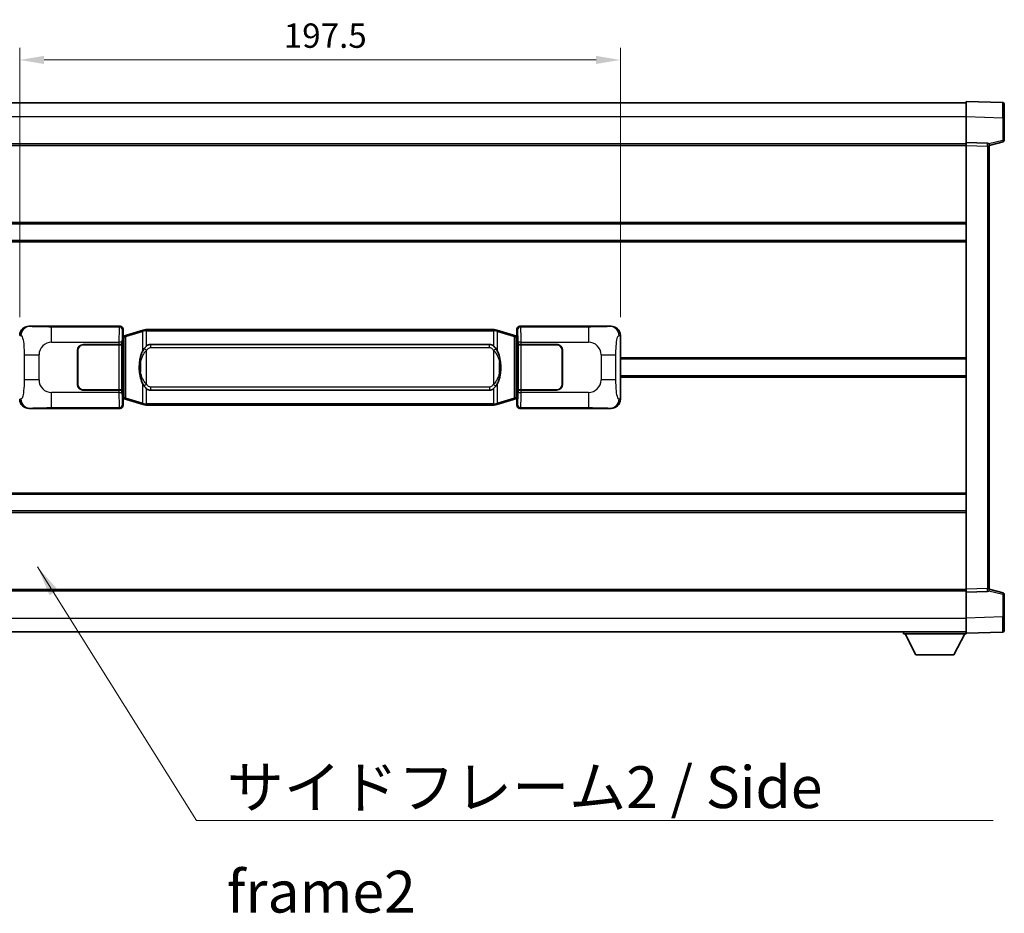
# Model space of a CAD drawing. Units: millimetres. Extents: x 58 to 12054, y 32 to 1578.
# Drawn here: x 2901 to 3225, y 581 to 875 of the extents above; entities that cross this region are included whole.
import ezdxf

# ---------------------------------------------------------------- set-up
doc = ezdxf.new("R2010")
doc.units = ezdxf.units.MM
doc.header["$LTSCALE"] = 4
doc.layers.get('Defpoints').update_dxf_attribs({"lineweight": 25})
for name, color, linetype, lineweight in [('Dimension (ISO)', 7, 'Continuous', 18), ('Dimension (ISO) @ 1', 7, 'Continuous', 18), ('Symbol (ISO)', 7, 'Continuous', 18), ('Visible (ISO)', 7, 'Continuous', 35), ('Visible Narrow (ISO)', 7, 'Continuous', 25)]:
    doc.layers.add(name, color=color, linetype=linetype, lineweight=lineweight)
doc.styles.add('Note Text (TK)', font='txt')
doc.dimstyles.new('Default - Method 1b (TK)', dxfattribs={"dimscale": 4, "dimtxt": 2.5, "dimasz": 2.5, "dimexe": 1, "dimexo": 1.499999999999999, "dimgap": 1, "dimtad": 1, "dimtoh": 1, "dimrnd": 1e-08, "dimdsep": 46, "dimtxsty": 'Note Text (TK)', "dimcen": 0.09, "dimdle": 5, "dimclrd": 100, "dimclre": 100, "dimclrt": 7, "dimadec": 1, "dimazin": 1, "dimtfac": 1, "dimtmove": 0, "dimatfit": 3, "dimfxl": 1, "dimtolj": 1, "dimlwd": -1, "dimlwe": -1, "dimarcsym": 0})
doc.dimstyles.new('Default - Method 1b (TK)$7', dxfattribs={"dimscale": 4, "dimtxt": 2.5, "dimasz": 2.5, "dimexe": 1, "dimexo": 1.499999999999999, "dimgap": 1, "dimtad": 1, "dimtoh": 1, "dimrnd": 1e-08, "dimdsep": 46, "dimtxsty": 'Note Text (TK)', "dimcen": 0.09, "dimdle": 5, "dimclrd": 100, "dimclre": 100, "dimclrt": 7, "dimadec": 1, "dimazin": 1, "dimtfac": 1, "dimtmove": 0, "dimatfit": 3, "dimfxl": 1, "dimtolj": 1, "dimlwd": -1, "dimlwe": -1, "dimarcsym": 0})

# ---------------------------------------------------------------- blocks, each defined once
blk = doc.blocks.new('*D280')
at = {"layer": 'Defpoints', "color": 0}
for p in [(2904.324828296086, 774.4475173257641), (2876.824828296093, 747.4475173257641), (2904.324828296097, 747.4475173257641)]:
    blk.add_point(p, dxfattribs=at)
at = {"layer": 'Dimension (ISO)', "color": 100}
for p, q in [((2876.824828296093, 782.4475173257641), (2876.824828296093, 830.8447636709068)), ((2898.324828296086, 774.4475173257641), (2872.824828296093, 774.4475173257641)), ((2876.824828296093, 747.4475173257641), (2876.824828296093, 774.4475173257641)), ((2898.324828296097, 747.4475173257641), (2872.824828296093, 747.4475173257641)), ((2876.824828296093, 739.4475173257641), (2876.824828296093, 731.447517325764))]:
    blk.add_line(p, q, dxfattribs=at)
for points in [[(2875.491494962759, 782.4475173257641), (2878.158161629426, 782.4475173257641), (2876.824828296093, 774.4475173257641)], [(2875.491494962759, 739.4475173257641), (2878.158161629426, 739.4475173257641), (2876.824828296093, 747.4475173257641)]]:
    blk.add_solid(points, dxfattribs=at)
at = {"layer": 'Dimension (ISO)', "color": 7, "insert": (2868.824828296093, 816.5265818527254), "char_height": 8, "attachment_point": 4, "rotation": 90, "style": 'Note Text (TK)'}
blk.add_mtext('\\A1;27', dxfattribs=at)
blk = doc.blocks.new('*D279')
at = {"layer": 'Defpoints', "color": 0}
for p in [(3098.789029536094, 862.0712599656132), (2901.289029536095, 771.4656782836998), (3098.789029536094, 771.4656782837814)]:
    blk.add_point(p, dxfattribs=at)
at = {"layer": 'Dimension (ISO)', "color": 100}
for p, q in [((2901.289029536095, 777.4656782836998), (2901.289029536095, 866.0712599656132)), ((3098.789029536094, 777.4656782837815), (3098.789029536094, 866.0712599656132)), ((2909.289029536095, 862.0712599656132), (3090.789029536095, 862.0712599656132))]:
    blk.add_line(p, q, dxfattribs=at)
for points in [[(2909.289029536095, 863.4045932989465), (2909.289029536095, 860.7379266322798), (2901.289029536095, 862.0712599656132)], [(3090.789029536095, 863.4045932989465), (3090.789029536095, 860.7379266322798), (3098.789029536094, 862.0712599656132)]]:
    blk.add_solid(points, dxfattribs=at)
at = {"layer": 'Dimension (ISO)', "color": 7, "insert": (2988.129938626966, 870.0712599656132), "char_height": 8, "attachment_point": 4, "style": 'Note Text (TK)'}
blk.add_mtext('\\A1;197.5', dxfattribs=at)

msp = doc.modelspace()

# ---------------------------------------------------------------- linework, layer by layer
at = {"layer": 'Visible (ISO)'}
for p, q in [((3212.539029536066, 843.4505631907979), (3212.539029536062, 848.4475173258934)), ((3224.556479284414, 848.0278587333574), (3212.539029536062, 848.4475173258935)), ((2795.039029536062, 847.9475173257194), (3212.539029536062, 847.9475173258917)), ((3225.039029536063, 847.5281633198482), (3225.039029536065, 843.0309045982623)), ((3212.539029536069, 834.9475173258936), (3212.539029536066, 843.4505631907979)), ((3225.039029536069, 835.616558377899), (3225.039029536065, 843.0309045982623)), ((2795.039029536069, 834.4475173257198), (3212.539029536069, 834.4475173258921)), ((3212.53902953607, 833.9481264988744), (3212.539029536069, 834.9475173258936)), ((3219.55647928442, 834.7024625808144), (3212.539029536069, 834.9475173258936)), ((3212.539029536131, 687.9469081529134), (3212.53902953607, 833.9481264988744)), ((3220.039029536069, 833.9475173258966), (3224.663120888139, 835.132201756863)), ((3220.039029536069, 834.2027671673051), (3220.039029536069, 833.7030717537956)), ((3220.03902953613, 688.1919628979987), (3220.039029536069, 833.7030717537956)), ((2795.039029536079, 808.1975173257194), (3212.53902953608, 808.1975173258918)), ((2795.039029536081, 802.697517325719), (3212.539029536082, 802.6975173258913)), ((2904.324828296086, 774.4475173257641), (2934.289638709075, 774.4475173257765)), ((3065.788420363112, 774.4475173258307), (3095.753230776101, 774.4475173258433)), ((2935.096965303892, 771.2554530935721), (2935.289029536095, 771.447517325777)), ((2935.0969653039, 750.6395815579814), (2935.096965303892, 771.2554530935721)), ((2935.279029536096, 771.1975173257767), (2935.096965303891, 771.1975173257767)), ((2935.414444674112, 771.2381418671819), (2935.279029536096, 771.1975173257767)), ((2935.352413954248, 770.6975173257769), (2935.279029536096, 771.1975173257767)), ((2935.289029536094, 773.4481264987579), (2935.289029536095, 771.447517325777)), ((2936.398533217598, 771.533368430228), (2935.414444674112, 771.2381418671819)), ((2941.879036408797, 773.1775193875899), (2936.398533217598, 771.533368430228)), ((2941.879036408797, 773.1775193875899), (2942.778286105579, 773.4472942966248)), ((2942.779029536096, 773.44751732578), (2942.778286105579, 773.4472942966248)), ((2942.779029536096, 773.44751732578), (2943.006798895066, 773.4475173257802)), ((3057.071260177127, 773.4475173258273), (2943.006798895066, 773.4475173257802)), ((3057.071260177127, 773.4475173258273), (3057.299029536096, 773.4475173258274)), ((3057.299772966614, 773.447294296672), (3057.299029536096, 773.4475173258273)), ((3057.299772966614, 773.447294296672), (3058.199022663395, 773.1775193876377)), ((3063.679525854594, 771.5333684302806), (3058.199022663395, 773.1775193876377)), ((3064.663614398078, 771.2381418672354), (3063.679525854593, 771.5333684302806)), ((3064.799029536096, 771.1975173258304), (3064.663614398078, 771.2381418672354)), ((3064.725645117944, 770.6975173258304), (3064.799029536095, 771.1975173258304)), ((3064.789029536095, 771.4475173258305), (3064.789029536094, 773.4481264988113)), ((3064.789029536095, 771.4475173258305), (3064.981093768301, 771.255453093626)), ((3064.9810937683, 771.1975173258305), (3064.799029536096, 771.1975173258304)), ((3064.981093768301, 771.255453093626), (3064.98109376831, 750.6395815580352)), ((3098.789029536094, 771.4656782837815), (3098.789029536103, 750.4293563679075)), ((2922.289029536099, 768.4475173257716), (2933.921751912138, 768.4475173257764)), ((2922.289029536099, 768.3475173257716), (2933.864029536099, 768.3475173257764)), ((2933.864029536099, 768.3475173257764), (2934.864029536099, 768.3475173257767)), ((2934.921142739156, 768.4475173257767), (2933.921751912138, 768.4475173257764)), ((2934.864029536099, 768.3475173257767), (2934.864029536105, 753.5475173257768)), ((2934.921142739156, 768.4475173257767), (2934.922361456435, 768.4475173257767)), ((2934.922361456435, 768.4475173257767), (2934.922361456442, 753.4475173257767)), ((2944.354029536098, 768.4725173257807), (3055.724029536098, 768.4725173258267)), ((3065.155697615762, 768.4475173258306), (3065.156916333042, 768.4475173258306)), ((3065.155697615769, 753.4475173258306), (3065.155697615762, 768.4475173258306)), ((3066.156307160062, 768.447517325831), (3065.156916333042, 768.4475173258307)), ((3065.214029536099, 768.3475173258307), (3066.214029536099, 768.347517325831)), ((3065.214029536105, 753.5475173258307), (3065.214029536099, 768.3475173258307)), ((3066.156307160062, 768.447517325831), (3077.789029536099, 768.4475173258357)), ((3066.214029536099, 768.347517325831), (3077.789029536099, 768.3475173258358)), ((2920.289029536105, 755.4475173257706), (2920.289029536101, 766.4475173257707)), ((2920.389029536105, 755.4475173257708), (2920.3890295361, 766.4475173257708)), ((3079.6890295361, 766.4475173258367), (3079.689029536105, 755.4475173258365)), ((3079.7890295361, 766.4475173258368), (3079.789029536105, 755.4475173258367)), ((2920.389029536101, 763.4475173257706), (2920.289029536101, 763.4475173257706)), ((2920.389029536102, 762.9475173257708), (2920.289029536101, 762.9475173257708)), ((3079.789029536101, 763.4475173258367), (3079.689029536101, 763.4475173258367)), ((3079.789029536101, 762.9475173258367), (3079.689029536101, 762.9475173258365)), ((3098.789029536099, 763.6975173258445), (3212.539029536099, 763.6975173258915)), ((2920.289029536103, 758.9475173257707), (2920.389029536103, 758.9475173257708)), ((2920.289029536103, 758.4475173257707), (2920.389029536103, 758.4475173257708)), ((3079.689029536103, 758.9475173258365), (3079.789029536103, 758.9475173258367)), ((3079.689029536103, 758.4475173258367), (3079.789029536103, 758.4475173258367)), ((3098.789029536101, 758.1975173258444), (3212.539029536101, 758.1975173258915)), ((2933.864029536106, 753.5475173257764), (2922.289029536106, 753.5475173257717)), ((2933.921751912143, 753.4475173257763), (2922.289029536106, 753.4475173257715)), ((2934.864029536105, 753.5475173257768), (2933.864029536106, 753.5475173257764)), ((2933.921751912143, 753.4475173257763), (2934.921142739162, 753.4475173257767)), ((2934.922361456442, 753.4475173257767), (2934.921142739162, 753.4475173257767)), ((2935.352413954256, 751.1975173257769), (2935.279029536104, 750.6975173257769)), ((3055.724029536105, 753.4225173258268), (2944.354029536105, 753.4225173257806)), ((3064.725645117952, 751.1975173258304), (3064.799029536104, 750.6975173258305)), ((3065.156916333048, 753.4475173258306), (3065.155697615769, 753.4475173258306)), ((3065.156916333048, 753.4475173258306), (3066.156307160068, 753.4475173258311)), ((3066.214029536106, 753.5475173258311), (3065.214029536105, 753.5475173258307)), ((3077.789029536106, 753.4475173258357), (3066.156307160068, 753.4475173258311)), ((3077.789029536105, 753.5475173258358), (3066.214029536106, 753.5475173258311)), ((2935.0969653039, 750.6975173257767), (2935.279029536104, 750.6975173257767)), ((2935.289029536103, 750.447517325777), (2935.0969653039, 750.6395815579814)), ((2935.279029536104, 750.6975173257769), (2935.41444467412, 750.656892784372)), ((2935.289029536103, 750.447517325777), (2935.289029536104, 748.446908152796)), ((2935.41444467412, 750.656892784372), (2936.398533217607, 750.3616662213267)), ((2936.398533217607, 750.3616662213267), (2941.879036408807, 748.7175152639695)), ((2942.778286105589, 748.4477403549353), (2941.879036408807, 748.7175152639694)), ((2942.778286105589, 748.4477403549353), (2942.779029536107, 748.44751732578)), ((2943.006798895076, 748.4475173257802), (2942.779029536107, 748.44751732578)), ((2943.006798895077, 748.4475173257802), (3057.071260177137, 748.4475173258273)), ((3057.299029536107, 748.4475173258274), (3057.071260177137, 748.4475173258273)), ((3057.299029536107, 748.4475173258274), (3057.299772966624, 748.4477403549826)), ((3058.199022663406, 748.7175152640174), (3057.299772966624, 748.4477403549826)), ((3058.199022663406, 748.7175152640176), (3063.679525854602, 750.3616662213794)), ((3063.679525854602, 750.3616662213794), (3064.663614398088, 750.6568927844255)), ((3064.663614398088, 750.6568927844255), (3064.799029536104, 750.6975173258305)), ((3064.98109376831, 750.6395815580352), (3064.789029536103, 750.4475173258303)), ((3064.789029536104, 748.4469081528495), (3064.789029536103, 750.4475173258303)), ((3064.799029536104, 750.6975173258305), (3064.981093768309, 750.6975173258305)), ((2934.289638709086, 747.4475173257765), (2904.324828296097, 747.4475173257641)), ((3095.753230776112, 747.4475173258433), (3065.788420363123, 747.4475173258309)), ((2795.039029536117, 719.1975173257191), (3212.539029536117, 719.1975173258915)), ((2795.039029536118, 713.6975173257194), (3212.539029536119, 713.6975173258918)), ((2795.03902953613, 687.4475173257184), (3212.539029536131, 687.4475173258908)), ((3212.539029536131, 686.9475173258944), (3212.539029536131, 687.9469081529134)), ((3212.539029536131, 686.9475173258944), (3219.556479284482, 687.1925720709794)), ((3212.539029536134, 678.4444714609898), (3212.539029536131, 686.9475173258944)), ((3220.03902953613, 688.1919628979987), (3220.03902953613, 687.6922674844891)), ((3224.663120888201, 686.7628328949351), (3220.03902953613, 687.9475173258974)), ((3225.039029536134, 678.8641300535357), (3225.039029536131, 686.2784762738993)), ((3212.539029536135, 673.4475173258943), (3212.539029536134, 678.4444714609898)), ((3225.039029536134, 678.8641300535357), (3225.039029536134, 674.3668713319499)), ((2795.039029536134, 673.9475173257183), (3212.539029536134, 673.9475173258922)), ((3191.939029536132, 673.9475173258836), (3191.939029536132, 673.2475173258836)), ((3212.539029536135, 673.4475173258943), (3224.556479284486, 673.8671759184402)), ((3212.539029536132, 673.4475173258938), (3212.539029536132, 673.2475173258921)), ((3191.939029536132, 673.2475173258836), (3212.539029536132, 673.2475173258923)), ((3195.989029536134, 666.3475173258852), (3192.439029536132, 673.2475173258839)), ((3208.489029536134, 666.3475173258905), (3212.039029536132, 673.247517325892)), ((3195.989029536134, 666.3475173258852), (3208.489029536134, 666.3475173258905))]:
    msp.add_line(p, q, dxfattribs=at)
for centre, radius, start, end in [((3224.539029536062, 847.5281633198481), 0.4999999999999801, 0, 88.00000000003546), ((3224.539029536069, 835.6165583778986), 0.5, 284.3700000000222, 0), ((3219.53902953607, 834.2027671673047), 0.5000000000000056, 0, 88.00000000000938), ((2922.289029536101, 766.4475173257715), 2, 90.00000000002605, 180), ((2922.289029536101, 766.4475173257716), 1.899999999999998, 90.00000000002605, 180), ((3077.7890295361, 766.4475173258359), 1.999999999999997, 0, 90.00000000002605), ((3077.789029536099, 766.4475173258359), 1.900000000000001, 0, 90.00000000002605), ((2922.289029536105, 755.4475173257716), 1.999999999999996, 180, 270.000000000026), ((2922.289029536104, 755.4475173257716), 1.899999999999997, 180, 270.000000000026), ((3077.789029536104, 755.4475173258357), 2.000000000000001, 270.000000000026, 0), ((3077.789029536104, 755.4475173258357), 1.900000000000002, 270.000000000026, 0), ((3219.539029536131, 687.6922674844889), 0.5, 272.0000000000167, 0), ((3224.53902953613, 686.278476273899), 0.5000000000000071, 0, 75.63000000001855), ((3224.539029536134, 674.3668713319497), 0.4999999999999844, 272.0000000000167, 0)]:
    msp.add_arc(centre, radius, start, end, dxfattribs=at)
for centre, major_axis, ratio, start_param, end_param in [((2904.34517962096, 771.4456886928676), (-3.009761169310452, 0.5407089662769665), 0.9810509548508097, 4.893504061070586, 6.45764120074395), ((2934.288419991795, 773.4469077814776), (0.7079685445988956, 0.7079685445994841), 0.998782765958718, 5.498396131367795, 7.067974482991424), ((3065.789639080393, 773.4469077815321), (-0.7079685445994807, 0.7079685445988991), 0.9987827659587191, 5.498396131367702, 7.067974482991428), ((3095.732879451229, 771.4456886929466), (3.009761169310009, 0.5407089662794551), 0.981050954850809, 6.108729413615227, 7.672866553288606), ((2944.354029536102, 760.9475173257806), (-3.1101e-12, 7.524999999999993), 0.4983388704318937, 0, 0.3674764456319934), ((3055.724029536102, 760.9475173258267), (-3.1101e-12, 7.524999999999997), 0.4983388704318933, 5.915708861547614, 6.28318530717959), ((2944.354029536102, 760.9475173257806), (-3.1101e-12, 7.524999999999993), 0.4983388704318937, 2.774116207957815, 3.141592653589796), ((3055.724029536102, 760.9475173258267), (-3.1101e-12, 7.524999999999997), 0.4983388704318933, 3.141592653589796, 3.509069099221786), ((2904.34517962097, 750.4493459586606), (-3.009761169310004, -0.5407089662794548), 0.98105095485081, 6.108729413615227, 7.672866553288605), ((2934.288419991805, 748.4481268700753), (0.7079685445994804, -0.7079685445988987), 0.9987827659587187, 5.498396131367702, 7.067974482991428), ((3065.789639080403, 748.4481268701297), (-0.7079685445988965, -0.7079685445994848), 0.9987827659587175, 5.498396131367795, 7.067974482991425), ((3095.732879451238, 750.4493459587397), (3.009761169310454, -0.5407089662769672), 0.98105095485081, 4.893504061070586, 6.45764120074395)]:
    msp.add_ellipse(centre, major_axis=major_axis, ratio=ratio, start_param=start_param, end_param=end_param, dxfattribs=at)
for points, knots in [([(2942.800952307309, 772.94751732578), (2942.800793510714, 772.9486048801601), (2942.800635079893, 772.9496924314795), (2942.791414007135, 773.0131369743395), (2942.783640127343, 773.0748889193598), (2942.77124493988, 773.1931720656461), (2942.766880255027, 773.2482933740959), (2942.762606766546, 773.3415374351999), (2942.762706005888, 773.3789151944965), (2942.767374250055, 773.430988919733), (2942.771864941353, 773.4453679473568), (2942.778286105579, 773.4472942966248)], [-0.0003297627606783, -0.0003297627606783, -0.0003297627606783, -0.0003297627606783, 0, 0, 0.0189079865127627, 0.0189079865127627, 0.0385885202156436, 0.0385885202156436, 0.0581261217164882, 0.0581261217164882, 0.0775105008395076, 0.0775105008395076, 0.0775105008395076, 0.0775105008395076]), ([(3057.277106764884, 772.9475173258273), (3057.27726556148, 772.9486048802072), (3057.277423992302, 772.949692431527), (3057.286645065042, 773.0131369743883), (3057.294418944851, 773.0748889194069), (3057.306814132313, 773.1931720656933), (3057.311178817166, 773.2482933741431), (3057.315452305647, 773.3415374352472), (3057.315353066305, 773.3789151945439), (3057.310684822138, 773.4309889197802), (3057.30619413084, 773.4453679474041), (3057.299772966614, 773.447294296672)], [-0.0778087688563662, -0.0778087688563662, -0.0778087688563662, -0.0778087688563662, -0.0774791395201836, -0.0774791395201836, -0.0585788033179325, -0.0585788033179325, -0.0389062325039031, -0.0389062325039031, -0.0193765360604873, -0.0193765360604873, 0, 0, 0, 0]), ([(2943.006798895068, 767.9701252402793), (2942.987102753576, 767.9549101281011), (2942.967783129658, 767.9396030788274), (2942.948818797238, 767.9242222713528), (2942.786991754326, 767.792974277163), (2942.649881504414, 767.6567171524916), (2942.401023733456, 767.377805626441), (2942.290321409655, 767.23541717917), (2942.189498130947, 767.0924089756022)], [-0.0902431043680341, -0.0902431043680341, -0.0902431043680341, -0.0902431043680341, -0.0852480424021081, -0.0852480424021081, -0.0852480424021081, -0.0426240212010541, -0.0426240212010541, 0, 0, 0, 0]), ([(3057.888560941251, 767.0924089756501), (3057.762348350926, 767.2714294959246), (3057.619716668436, 767.4511310774024), (3057.339287351136, 767.7435464391223), (3057.215018357072, 767.8590731931438), (3057.07126017713, 767.9701252403265)], [-0.1703054540616109, -0.1703054540616109, -0.1703054540616109, -0.1703054540616109, -0.1169478545586211, -0.1169478545586211, -0.080470098678874, -0.080470098678874, -0.080470098678874, -0.080470098678874]), ([(2942.189498130947, 767.0924089756022), (2942.021705612932, 766.8544112941058), (2941.879326619294, 766.6122573668814), (2941.55085329895, 765.977588629552), (2941.391026355963, 765.5845142961916), (2941.101551058932, 764.7335460955701), (2940.980898080005, 764.2732210972626), (2940.806991790166, 763.4248668340377), (2940.746153042978, 763.0377095384875), (2940.701316664511, 762.6504535402839)], [-0.4250246405426, -0.4250246405426, -0.4250246405426, -0.4250246405426, -0.3540887224006775, -0.3540887224006775, -0.2405912533736013, -0.2405912533736013, -0.1092800848787787, -0.1092800848787787, 0, 0, 0, 0]), ([(3059.376742407691, 762.650453540333), (3059.286675305553, 763.4283715331587), (3059.134849630938, 764.2025550012997), (3058.668975297524, 765.6826912106347), (3058.376135535787, 766.4008309218195), (3057.888560941251, 767.0924089756501)], [-0.4256482103242727, -0.4256482103242727, -0.4256482103242727, -0.4256482103242727, -0.2061268996692005, -0.2061268996692005, 0, 0, 0, 0]), ([(2940.701316664511, 762.6504535402839), (2940.639235774842, 762.1142550844836), (2940.607318389702, 761.5728628168522), (2940.600899228021, 760.4354835883827), (2940.632670268374, 759.8374864610781), (2940.701316664512, 759.2445811112744)], [-0.3186227205923031, -0.3186227205923031, -0.3186227205923031, -0.3186227205923031, -0.1673124425500881, -0.1673124425500881, 0, 0, 0, 0]), ([(3059.376742407692, 759.2445811113234), (3059.438823297361, 759.7807795671237), (3059.470740682501, 760.3221718347551), (3059.477159844182, 761.4595510632247), (3059.445388803829, 762.0575481905292), (3059.376742407691, 762.650453540333)], [-0.3186227205923174, -0.3186227205923174, -0.3186227205923174, -0.3186227205923174, -0.1673124425500827, -0.1673124425500827, 0, 0, 0, 0]), ([(2940.701316664512, 759.2445811112744), (2940.791383766649, 758.4666631184488), (2940.943209441265, 757.6924796503077), (2941.409083774679, 756.2123434409727), (2941.701923536417, 755.494203729788), (2942.189498130952, 754.8026256759572)], [-0.425648210324278, -0.425648210324278, -0.425648210324278, -0.425648210324278, -0.2061268996692172, -0.2061268996692172, 0, 0, 0, 0]), ([(3057.888560941257, 754.802625676005), (3058.056353459271, 755.0406233575014), (3058.198732452909, 755.2827772847259), (3058.527205773253, 755.9174460220553), (3058.68703271624, 756.3105203554156), (3058.976508013271, 757.1614885560379), (3059.097160992199, 757.6218135543457), (3059.271067282037, 758.4701678175707), (3059.331906029224, 758.8573251131203), (3059.376742407692, 759.2445811113234)], [-0.4250246405425953, -0.4250246405425953, -0.4250246405425953, -0.4250246405425953, -0.3540887224006739, -0.3540887224006739, -0.2405912533735996, -0.2405912533735996, -0.1092800848785947, -0.1092800848785947, 0, 0, 0, 0]), ([(2942.189498130952, 754.8026256759572), (2942.315710721278, 754.6236051556828), (2942.458342403768, 754.4439035742051), (2942.738771721068, 754.1514882124852), (2942.863040715132, 754.0359614584635), (2943.006798895074, 753.9249094112809)], [-0.1703054540616121, -0.1703054540616121, -0.1703054540616121, -0.1703054540616121, -0.116947854558622, -0.116947854558622, -0.0804700986788752, -0.0804700986788752, -0.0804700986788752, -0.0804700986788752]), ([(3057.071260177135, 753.924909411328), (3057.090956318627, 753.9401245235063), (3057.110275942546, 753.9554315727801), (3057.129240274965, 753.9708123802545), (3057.291067317877, 754.1020603744442), (3057.42817756779, 754.2383174991159), (3057.677035338747, 754.5172290251663), (3057.787737662549, 754.6596174724375), (3057.888560941257, 754.802625676005)], [-0.0902431043680325, -0.0902431043680325, -0.0902431043680325, -0.0902431043680325, -0.0852480424021071, -0.0852480424021071, -0.0852480424021071, -0.0426240212010536, -0.0426240212010536, 0, 0, 0, 0]), ([(2942.800952307319, 748.94751732578), (2942.800793510724, 748.9464297714), (2942.800635079904, 748.94534222008), (2942.79141400712, 748.8818976772209), (2942.783640127353, 748.8201457321995), (2942.77124493989, 748.7018625859138), (2942.766880255037, 748.646741277464), (2942.762606766557, 748.5534972163601), (2942.762706005898, 748.5161194570634), (2942.767374250065, 748.464045731827), (2942.771864941363, 748.4496667042033), (2942.778286105589, 748.4477403549353)], [-0.0778087688561094, -0.0778087688561094, -0.0778087688561094, -0.0778087688561094, -0.0774791395199039, -0.0774791395199039, -0.0585788033179126, -0.0585788033179126, -0.0389062325038929, -0.0389062325038929, -0.0193765360604844, -0.0193765360604844, 0, 0, 0, 0]), ([(3057.277106764894, 748.9475173258274), (3057.27726556149, 748.9464297714475), (3057.277423992311, 748.945342220127), (3057.286645065065, 748.8818976772721), (3057.294418944861, 748.8201457322483), (3057.306814132323, 748.7018625859612), (3057.311178817176, 748.6467412775113), (3057.315452305657, 748.5534972164074), (3057.315353066316, 748.5161194571109), (3057.310684822148, 748.4640457318744), (3057.306194130851, 748.4496667042506), (3057.299772966624, 748.4477403549826)], [-0.000329762760663, -0.000329762760663, -0.000329762760663, -0.000329762760663, 0, 0, 0.0189079865111045, 0.0189079865111045, 0.0385885202119992, 0.0385885202119992, 0.0581261217108733, 0.0581261217108733, 0.0775105008319311, 0.0775105008319311, 0.0775105008319311, 0.0775105008319311])]:
    msp.add_open_spline(points, degree=3, knots=knots, dxfattribs=at)
at = {"layer": 'Visible Narrow (ISO)'}
for p, q in [((2795.039029536064, 843.4475173257194), (3212.539029536066, 843.4475173258917)), ((3212.539029536066, 843.4505631907979), (3224.556479284416, 843.030904598262)), ((3224.556479284416, 843.030904598262), (3225.039029536065, 843.0309045982623)), ((3224.556479284416, 843.030904598262), (3224.55647928442, 835.6165583778986)), ((3224.55647928442, 835.6165583778986), (3219.977324303544, 834.443386569691)), ((3225.039029536069, 835.616558377899), (3224.55647928442, 835.6165583778986)), ((2795.039029536069, 833.9475173257197), (3212.53902953607, 833.947517325892)), ((3212.53902953607, 833.9481264988744), (3219.556479284421, 833.7030717537951)), ((3219.556479284421, 833.7030717537951), (3220.039029536069, 833.7030717537956)), ((3219.556479284421, 833.7030717537951), (3219.556479284482, 688.1919628979985)), ((2795.039029536079, 808.6975173257194), (3212.53902953608, 808.6975173258919)), ((2795.039029536082, 802.1975173257189), (3212.539029536082, 802.1975173258912)), ((2904.641169020384, 774.3906861499981), (2904.324828296086, 774.4475173257641)), ((2934.056560120982, 774.2144387376813), (2911.77870194751, 774.2144387376723)), ((2911.778701947514, 769.2174846025767), (2911.77870194751, 774.2144387376723)), ((2934.289638709075, 774.4475173257765), (2934.056560120981, 774.2144387376813)), ((3066.021498951209, 774.214438737736), (3065.788420363112, 774.4475173258307)), ((3088.299357124681, 774.2144387377452), (3066.021498951209, 774.214438737736)), ((3088.299357124681, 774.2144387377452), (3088.299357124685, 769.2174846026497)), ((3095.753230776101, 774.4475173258433), (3095.436890051804, 774.3906861500772)), ((2901.289029536095, 771.4656782836998), (2901.696287470042, 771.3925136689397)), ((2935.055950948001, 773.2150479106627), (2935.289029536094, 773.4481264987579)), ((2935.096965303891, 770.6975173257767), (2935.352413954248, 770.6975173257769)), ((2935.352413954248, 770.6975173257769), (2935.558118616896, 770.7592287245712)), ((2935.558118616896, 770.7592287245712), (2935.414444674112, 771.2381418671818)), ((2935.558118616896, 770.7592287245712), (2936.214177645886, 771.0544552876172)), ((2935.558118616896, 770.7592287245712), (2935.558118616904, 751.1358059269826)), ((2936.214177645886, 771.0544552876174), (2941.694680837085, 772.6986062449793)), ((2936.214177645894, 750.8405793639371), (2936.214177645886, 771.0544552876172)), ((2942.800952307309, 772.94751732578), (2941.694680837085, 772.6986062449791)), ((2941.694680837085, 772.6986062449791), (2941.694680837088, 766.2530030142962)), ((2943.006798895066, 772.9475173257802), (2942.800952307309, 772.94751732578)), ((2943.006798895066, 772.9475173257802), (2943.006798895066, 773.4475173257802)), ((2943.006798895066, 772.9475173257802), (3057.071260177127, 772.9475173258273)), ((2943.006798895068, 767.9701252402793), (2943.006798895066, 772.9475173257802)), ((3057.071260177127, 772.9475173258273), (3057.071260177127, 773.4475173258273)), ((3057.277106764884, 772.9475173258273), (3057.071260177127, 772.9475173258273)), ((3057.071260177127, 772.9475173258273), (3057.07126017713, 767.9701252403265)), ((3058.383378235108, 772.6986062450273), (3057.277106764884, 772.9475173258273)), ((3058.383378235108, 772.6986062450273), (3063.863881426306, 771.0544552876702)), ((3058.38337823511, 766.2530030143442), (3058.383378235108, 772.6986062450273)), ((3063.863881426306, 771.0544552876702), (3064.519940455296, 770.7592287246247)), ((3063.863881426306, 771.0544552876702), (3063.863881426315, 750.84057936399)), ((3064.519940455296, 770.7592287246247), (3064.663614398078, 771.2381418672354)), ((3064.519940455296, 770.7592287246247), (3064.725645117944, 770.6975173258304)), ((3064.519940455304, 751.135805927036), (3064.519940455296, 770.7592287246247)), ((3064.725645117944, 770.6975173258304), (3064.981093768301, 770.6975173258305)), ((3064.789029536094, 773.4481264988113), (3065.022108124191, 773.2150479107165)), ((3098.381771602149, 771.3925136690211), (3098.789029536094, 771.4656782837815)), ((2911.778701947514, 769.2174846025767), (2933.921751912137, 769.2174846025858)), ((2933.864029536099, 768.3475173257764), (2933.864029536106, 753.5475173257764)), ((2934.921142739156, 769.2174846025863), (2933.921751912137, 769.2174846025858)), ((2933.921751912137, 769.2174846025858), (2933.921751912138, 768.4475173257764)), ((2934.921142739156, 768.4475173257767), (2934.921142739156, 769.2174846025863)), ((2944.354029536098, 768.4725173257807), (2944.354029536099, 767.4725173257806)), ((2944.354029536099, 767.4725173257806), (3055.724029536099, 767.4725173258267)), ((3055.724029536099, 767.4725173258267), (3055.724029536098, 768.4725173258266)), ((3066.156307160061, 769.2174846026404), (3065.156916333041, 769.2174846026402)), ((3065.156916333041, 769.2174846026402), (3065.156916333042, 768.4475173258306)), ((3066.156307160062, 768.447517325831), (3066.156307160061, 769.2174846026404)), ((3066.156307160061, 769.2174846026404), (3088.299357124685, 769.2174846026497)), ((3066.214029536106, 753.5475173258311), (3066.214029536099, 768.347517325831)), ((2902.737949103033, 765.0848676753297), (2907.646085020272, 765.0848676753318)), ((2902.737949103033, 765.0848676753297), (2902.737949103036, 756.8101669761973)), ((2907.646085020275, 756.8101669761992), (2907.646085020272, 765.0848676753318)), ((2943.00679889507, 766.516197676715), (2942.189498130947, 767.0924089756022)), ((2943.006798895074, 755.3788369748453), (2943.00679889507, 766.516197676715)), ((3057.07126017713, 766.5161976767621), (3057.888560941251, 767.0924089756501)), ((3057.07126017713, 766.5161976767621), (3057.071260177135, 755.3788369748924)), ((3092.431974051929, 765.0848676754081), (3097.340109969167, 765.0848676754102)), ((3092.431974051929, 765.0848676754081), (3092.431974051933, 756.8101669762756)), ((3097.340109969171, 756.8101669762777), (3097.340109969167, 765.0848676754102)), ((3098.789029536098, 764.1975173258445), (3212.539029536099, 764.1975173258915)), ((2941.038621808099, 762.5354421467745), (2941.038621808101, 759.359592504784)), ((3059.039437264104, 759.3595925048328), (3059.039437264102, 762.5354421468234)), ((3098.789029536101, 757.6975173258444), (3212.539029536102, 757.6975173258913)), ((2907.646085020275, 756.8101669761992), (2902.737949103036, 756.8101669761973)), ((2941.694680837093, 755.642031637263), (2941.694680837095, 749.19642840658)), ((2943.006798895074, 755.3788369748453), (2942.189498130952, 754.8026256759572)), ((2944.354029536105, 754.4225173257807), (2944.354029536105, 753.4225173257807)), ((3055.724029536105, 754.4225173258268), (2944.354029536105, 754.4225173257807)), ((3055.724029536105, 754.4225173258268), (3055.724029536105, 753.4225173258268)), ((3057.071260177135, 755.3788369748924), (3057.888560941257, 754.802625676005)), ((3058.383378235118, 749.1964284066282), (3058.383378235115, 755.6420316373113)), ((3097.34010996917, 756.8101669762777), (3092.431974051933, 756.8101669762756)), ((2911.778701947521, 747.6805959138622), (2911.77870194752, 752.6775500489576)), ((2933.921751912144, 752.6775500489669), (2911.77870194752, 752.6775500489576)), ((2933.921751912143, 753.4475173257763), (2933.921751912144, 752.6775500489669)), ((2933.921751912144, 752.6775500489669), (2934.921142739162, 752.6775500489671)), ((2934.921142739162, 752.6775500489671), (2934.921142739162, 753.4475173257767)), ((2935.352413954256, 751.1975173257769), (2935.0969653039, 751.1975173257767)), ((2935.558118616904, 751.1358059269826), (2935.352413954256, 751.1975173257769)), ((2935.558118616904, 751.1358059269826), (2935.41444467412, 750.656892784372)), ((2936.214177645894, 750.8405793639371), (2935.558118616904, 751.1358059269826)), ((2943.006798895076, 748.9475173257802), (2943.006798895074, 753.9249094112809)), ((3057.071260177135, 753.924909411328), (3057.071260177137, 748.9475173258273)), ((3064.519940455304, 751.135805927036), (3063.863881426315, 750.8405793639901)), ((3064.725645117952, 751.1975173258304), (3064.519940455304, 751.135805927036)), ((3064.519940455304, 751.135805927036), (3064.663614398088, 750.6568927844255)), ((3064.981093768308, 751.1975173258305), (3064.725645117952, 751.1975173258304)), ((3065.156916333048, 753.4475173258306), (3065.156916333048, 752.677550049021)), ((3065.156916333048, 752.6775500490211), (3066.156307160068, 752.6775500490215)), ((3066.156307160068, 752.6775500490214), (3066.156307160068, 753.4475173258311)), ((3088.299357124691, 752.6775500490306), (3066.156307160068, 752.6775500490214)), ((3088.299357124691, 752.6775500490306), (3088.299357124692, 747.6805959139352)), ((2901.696287470051, 750.5025209825862), (2901.289029536103, 750.4293563678258)), ((2935.289029536104, 748.446908152796), (2935.055950948011, 748.6799867408909)), ((2941.694680837095, 749.19642840658), (2936.214177645894, 750.8405793639371)), ((2941.694680837095, 749.19642840658), (2942.800952307319, 748.94751732578)), ((2942.800952307319, 748.94751732578), (2943.006798895076, 748.9475173257802)), ((2943.006798895076, 748.9475173257802), (2943.006798895076, 748.4475173257802)), ((3057.071260177137, 748.9475173258273), (2943.006798895076, 748.9475173257802)), ((3057.071260177137, 748.9475173258273), (3057.071260177137, 748.4475173258273)), ((3057.071260177137, 748.9475173258273), (3057.277106764894, 748.9475173258274)), ((3057.277106764894, 748.9475173258274), (3058.383378235118, 749.1964284066282)), ((3063.863881426315, 750.84057936399), (3058.383378235118, 749.1964284066282)), ((3065.022108124201, 748.6799867409446), (3064.789029536104, 748.4469081528495)), ((3098.789029536103, 750.4293563679075), (3098.381771602157, 750.5025209826676)), ((2904.324828296097, 747.4475173257641), (2904.641169020395, 747.5043485015302)), ((2911.778701947521, 747.6805959138622), (2934.056560120993, 747.6805959138713)), ((2934.056560120993, 747.6805959138713), (2934.289638709086, 747.4475173257765)), ((3065.788420363123, 747.4475173258309), (3066.02149895122, 747.680595913926)), ((3066.021498951221, 747.680595913926), (3088.299357124692, 747.6805959139352)), ((3095.436890051815, 747.5043485016089), (3095.753230776112, 747.4475173258433)), ((2795.039029536116, 719.6975173257186), (3212.539029536117, 719.6975173258911)), ((2795.039029536118, 713.1975173257186), (3212.539029536119, 713.197517325891)), ((2795.03902953613, 687.9475173257183), (3212.539029536131, 687.9475173258907)), ((3219.556479284482, 688.1919628979985), (3212.539029536131, 687.9469081529134)), ((3219.556479284482, 688.1919628979985), (3220.03902953613, 688.1919628979987)), ((3219.977324303604, 687.4516480821029), (3224.556479284482, 686.278476273899)), ((3224.556479284482, 686.278476273899), (3225.039029536131, 686.2784762738993)), ((3224.556479284482, 686.278476273899), (3224.556479284486, 678.8641300535357)), ((2795.039029536133, 678.4475173257183), (3212.539029536134, 678.4475173258922)), ((3224.556479284486, 678.8641300535357), (3212.539029536134, 678.4444714609898)), ((3224.556479284486, 678.8641300535356), (3225.039029536134, 678.8641300535357))]:
    msp.add_line(p, q, dxfattribs=at)
for centre, radius, start, end in [((2911.778701947516, 765.0848676753334), 4.132616927243274, 90.00000000002605, 180), ((3088.299357124686, 765.0848676754064), 4.132616927243276, 0, 90.00000000002605), ((2911.778701947519, 756.8101669762009), 4.132616927243274, 180, 270.000000000026), ((3088.299357124689, 756.8101669762739), 4.132616927243277, 270.000000000026, 0)]:
    msp.add_arc(centre, radius, start, end, dxfattribs=at)
for centre, major_axis, ratio, start_param, end_param in [((3224.539029536064, 843.0254203705032), (-0.0174478396315717, -5.002438399508196), 0.0034843844876245, 1.571904795255997, 3.141483155405131), ((3224.539029536069, 835.6165583778986), (0.1240913520706657, -0.4843566210358578), 0.0338088728047818, 0, 1.562134767028282), ((3219.53902953607, 833.7024623951554), (-0.0174444406714671, -1.00000032462075), 0.0174338147945163, 1.571709808456127, 3.14128816042082), ((2904.641169020385, 771.3925136689411), (0.5304630476616353, 2.95272906902505), 0.9810509548507526, 0.181115080685629, 1.74525222035899), ((2934.061434990102, 769.217484602586), (2.0532e-12, -4.999999999999999), 0.0279366155931037, 3.176499238752271, 4.712388980384599), ((2934.056560120982, 773.2150479106622), (0.7071067811895309, -0.7071067811835532), 0.9987827659587285, 0.78600715097922, 2.355585502602902), ((3066.02149895121, 773.2150479107169), (0.7071067811833045, 0.707106781189785), 0.998782765958707, 0.7860071509788753, 2.355585502602535), ((3066.016624082093, 769.2174846026404), (-2.0599e-12, 4.999999999999999), 0.0279366155936922, 4.712388980384638, 6.248278722198588), ((3095.436890051805, 771.3925136690199), (-0.530463047665585, 2.952729069024338), 0.9810509548508651, 4.537933086820043, 6.102070226493411), ((2935.060825817121, 769.2174846025863), (-1.6404e-12, 4), 0.0349207694914534, 0.0349065851172457, 1.570796326794809), ((2936.542207160382, 771.0544552876175), (-0.1436739427833735, 0.4789131426105113), 0.6398634018604303, 0, 1.381144297557302), ((2942.02271035158, 772.6986062449793), (-0.1436739427833735, 0.478913142610529), 0.6398634018604235, 0, 1.381144297557108), ((3058.055348720613, 772.6986062450273), (0.1436739427829687, 0.4789131426106477), 0.6398634018608569, 4.902041009622224, 6.283185307179513), ((3063.53585191181, 771.05445528767), (0.1436739427829776, 0.4789131426106522), 0.6398634018608558, 4.902041009622234, 6.283185307179549), ((3065.017233255074, 769.21748460264), (1.6457e-12, -4), 0.0349207694920419, 1.570796326794857, 3.10668606858657), ((2941.69468083709, 762.5354421467748), (-0.9933641725787833, 0.1150113935090538), 0.0994819257389595, 0, 0.8609654112121659), ((3058.383378235112, 762.5354421468231), (0.9933641725787326, 0.1150113935098925), 0.0994819257390313, 5.422219895885675, 6.283185307124258), ((2941.694680837091, 759.3595925047842), (-0.9933641725786969, -0.1150113935098775), 0.099481925738962, 5.42221989596869, 6.283185307241168), ((3058.383378235113, 759.3595925048324), (0.9933641725788099, -0.1150113935090685), 0.09948192573903, 5.58294e-11, 0.8609654112946342), ((2934.061434990109, 752.6775500489669), (2.0621e-12, -4.999999999999996), 0.0279366155931037, 4.712388980384638, 6.248278722198914), ((2935.060825817128, 752.6775500489673), (-1.6474e-12, 3.999999999999999), 0.0349207694914534, 1.570796326794857, 3.106686068587166), ((3065.01723325508, 752.677550049021), (1.6387e-12, -4.000000000000001), 0.0349207694920419, 0.0349065851182715, 1.570796326794809), ((3066.016624082099, 752.6775500490214), (-2.051e-12, 5.000000000000001), 0.0279366155936922, 3.176499238751874, 4.712388980384599), ((2904.641169020393, 750.5025209825874), (0.5304630476640498, -2.952729069024612), 0.9810509548507528, 4.537933086820608, 6.102070226493987), ((2934.056560120992, 748.6799867408905), (-0.7071067811891032, -0.7071067811839842), 0.9987827659587281, 0.7860071509870661, 2.355585502610747), ((2936.54220716039, 750.8405793639374), (-0.1436739427829776, -0.4789131426106544), 0.6398634018604226, 4.90204100962252, 6.283185307179865), ((2942.02271035159, 749.1964284065801), (-0.1436739427829776, -0.4789131426106478), 0.6398634018604215, 4.902041009622321, 6.28318530717986), ((3058.055348720622, 749.1964284066281), (0.1436739427833735, -0.4789131426105355), 0.6398634018608554, 8.99e-14, 1.381144297557197), ((3063.535851911819, 750.8405793639898), (0.1436739427833735, -0.4789131426105337), 0.6398634018608562, 1.005e-13, 1.381144297557397), ((3066.02149895122, 748.6799867409451), (-0.7071067811837412, 0.7071067811893438), 0.9987827659587086, 0.7860071509874187, 2.355585502611081), ((3095.436890051814, 750.5025209826664), (-0.530463047663228, -2.952729069024765), 0.9810509548508651, 0.1811150806861583, 1.745252220359539), ((3219.53902953613, 688.1925722566383), (0.017444440672298, -1.000000324620736), 0.0174338147945165, 0.0003044936842693, 1.569882845302869), ((3224.53902953613, 686.278476273899), (0.124091352070261, 0.4843566210359598), 0.0338088728047786, 4.721050540093379, 6.283185307062848), ((3224.539029536133, 678.8696142812944), (0.0174478396357379, -5.002438399508181), 0.0034843844876249, 0.0001095109625346, 1.569687862597834)]:
    msp.add_ellipse(centre, major_axis=major_axis, ratio=ratio, start_param=start_param, end_param=end_param, dxfattribs=at)
for points, knots in [([(2911.77870194751, 774.2144387376723), (2911.242362569325, 774.214438737672), (2910.60710304313, 774.2147404824095), (2909.906952561858, 774.2191211015333), (2908.948438128547, 774.225118221823), (2907.898077597378, 774.2386497823367), (2907.037977947908, 774.2590077277118), (2906.215929486334, 774.2784650286033), (2905.55651349187, 774.3043542777483), (2905.176646537965, 774.3304915879912), (2904.879373955199, 774.3509458697935), (2904.745897011986, 774.3718715793749), (2904.641169020384, 774.3906861499981)], [0, 0, 0, 0, 0.2127021665085032, 0.2127021665085032, 0.2127021665085032, 0.5038939917641443, 0.5038939917641443, 0.5038939917641443, 0.7822033622209533, 0.7822033622209533, 0.7822033622209533, 1, 1, 1, 1]), ([(3095.436890051804, 774.3906861500772), (3095.328706367113, 774.3712507580221), (3095.188280592454, 774.349638558926), (3094.870743854485, 774.3284052551163), (3094.425520660078, 774.2986337099074), (3093.625617535432, 774.2701887216083), (3092.633142498242, 774.2501285914198), (3091.769272952474, 774.2326678645455), (3090.788605107007, 774.2220118589056), (3089.905539432973, 774.2176138762975), (3089.310597342971, 774.2146508520947), (3088.765814539887, 774.2144387377454), (3088.299357124681, 774.2144387377452)], [0, 0, 0, 0, 0.2249832392247546, 0.2249832392247546, 0.2249832392247546, 0.540435734882797, 0.540435734882797, 0.540435734882797, 0.8150117130425895, 0.8150117130425895, 0.8150117130425895, 1, 1, 1, 1]), ([(2901.696287470042, 771.3925136689397), (2901.833709894209, 771.367825485149), (2901.983462878841, 771.3043475476582), (2902.127067117573, 770.9795230677698), (2902.314856897037, 770.5547534510675), (2902.489091567764, 769.6886009305103), (2902.596033684315, 768.6365306463194), (2902.677764425467, 767.8324836829296), (2902.719438682686, 766.9414118300014), (2902.731953908867, 766.1365283997188), (2902.737690505192, 765.7675944898303), (2902.737949103033, 765.4149868224879), (2902.737949103033, 765.0848676753297)], [0, 0, 0, 0, 0.2655907929780169, 0.2655907929780169, 0.2655907929780169, 0.6129011292299753, 0.6129011292299753, 0.6129011292299753, 0.8783337960523148, 0.8783337960523148, 0.8783337960523148, 1, 1, 1, 1]), ([(3097.340109969167, 765.0848676754102), (3097.340109969167, 765.6813392754233), (3097.342624194345, 766.3505957582713), (3097.371859689911, 767.053634268002), (3097.41640451792, 768.1248228657698), (3097.522886245951, 769.2193700012543), (3097.677255798843, 770.0082084335633), (3097.807229327376, 770.6723815983512), (3097.963938364876, 771.0868147046555), (3098.119031524121, 771.2569390819922), (3098.208788476402, 771.3553950402877), (3098.297323644999, 771.3773424427854), (3098.381771602149, 771.3925136690211)], [0, 0, 0, 0, 0.2198310396742269, 0.2198310396742269, 0.2198310396742269, 0.5547778453970024, 0.5547778453970024, 0.5547778453970024, 0.8367908291473675, 0.8367908291473675, 0.8367908291473675, 1, 1, 1, 1]), ([(2943.00679889507, 766.516197676715), (2943.088667037136, 766.6323198270402), (2943.176713251634, 766.7451346631882), (2943.36652011734, 766.9578638954922), (2943.467806813332, 767.0575921149568), (2943.578727538331, 767.1475531153443), (2943.706000893881, 767.2507767319237), (2943.846077471225, 767.3411857938873), (2944.110422565034, 767.4454386466327), (2944.232895802594, 767.4725173257805), (2944.354029536099, 767.4725173257806)], [0, 0, 0, 0, 0.0426240212010541, 0.0426240212010541, 0.0852480424021081, 0.0852480424021081, 0.0852480424021081, 0.1341559647525526, 0.1341559647525526, 0.1704960848042162, 0.1704960848042162, 0.1704960848042162, 0.1704960848042162]), ([(3055.724029536099, 767.4725173258267), (3055.829281853946, 767.4725173258267), (3055.935087710836, 767.452408021448), (3056.303787803615, 767.3246835302386), (3056.532596977334, 767.1399634750264), (3056.855671231035, 766.8030804569879), (3056.968776004747, 766.6615616995804), (3057.07126017713, 766.5161976767621)], [0, 0, 0, 0, 0.0315756953538372, 0.0315756953538372, 0.1169478545586211, 0.1169478545586211, 0.1703054540616109, 0.1703054540616109, 0.1703054540616109, 0.1703054540616109]), ([(2941.038621808099, 762.5354421467745), (2941.101152345008, 762.8954968808425), (2941.185857824344, 763.2543807839944), (2941.426184448006, 764.0359592457444), (2941.592241830314, 764.4570234917431), (2941.983146350379, 765.2231160725047), (2942.197189261004, 765.5722438083811), (2942.621404604388, 766.1186833508868), (2942.802428507418, 766.3229444097113), (2943.00679889507, 766.516197676715)], [0, 0, 0, 0, 0.1092800848787787, 0.1092800848787787, 0.2405912533736013, 0.2405912533736013, 0.3540887224006775, 0.3540887224006775, 0.4250246405426, 0.4250246405426, 0.4250246405426, 0.4250246405426]), ([(3057.07126017713, 766.5161976767621), (3057.665123420101, 765.9546387680767), (3058.069214901166, 765.3142966325667), (3058.70157101574, 763.9749180129885), (3058.913826221309, 763.2587183706464), (3059.039437264102, 762.5354421468234)], [0, 0, 0, 0, 0.2061268996692005, 0.2061268996692005, 0.4256482103242727, 0.4256482103242727, 0.4256482103242727, 0.4256482103242727]), ([(2941.038621808101, 759.359592504784), (2940.974797206232, 759.9108515660802), (2940.945047533043, 760.4693981809066), (2940.951041527896, 761.5314442205124), (2940.980901544697, 762.0369068282608), (2941.038621808099, 762.5354421467745)], [0, 0, 0, 0, 0.1673124425500881, 0.1673124425500881, 0.3186227205923031, 0.3186227205923031, 0.3186227205923031, 0.3186227205923031]), ([(3059.039437264102, 762.5354421468234), (3059.103261865971, 761.9841830855273), (3059.13301153916, 761.4256364707009), (3059.127017544307, 760.3635904310951), (3059.097157527506, 759.8581278233466), (3059.039437264104, 759.3595925048328)], [0, 0, 0, 0, 0.1673124425500827, 0.1673124425500827, 0.3186227205923174, 0.3186227205923174, 0.3186227205923174, 0.3186227205923174]), ([(2943.006798895074, 755.3788369748453), (2942.412935652104, 755.9403958835308), (2942.008844171038, 756.580738019041), (2941.376488056464, 757.9201166386191), (2941.164232850895, 758.6363162809611), (2941.038621808101, 759.359592504784)], [0, 0, 0, 0, 0.2061268996692172, 0.2061268996692172, 0.425648210324278, 0.425648210324278, 0.425648210324278, 0.425648210324278]), ([(3059.039437264104, 759.3595925048328), (3058.976906727196, 758.9995377707652), (3058.89220124786, 758.6406538676141), (3058.651874624198, 757.8590754058641), (3058.485817241889, 757.4380111598648), (3058.094912721825, 756.6719185791026), (3057.8808698112, 756.3227908432262), (3057.456654467816, 755.7763513007205), (3057.275630564787, 755.572090241896), (3057.071260177135, 755.3788369748924)], [0, 0, 0, 0, 0.1092800848785947, 0.1092800848785947, 0.2405912533735996, 0.2405912533735996, 0.3540887224006739, 0.3540887224006739, 0.4250246405425953, 0.4250246405425953, 0.4250246405425953, 0.4250246405425953]), ([(2902.737949103036, 756.8101669761973), (2902.737949103036, 756.2136953761842), (2902.735434877857, 755.5444388933361), (2902.706199382291, 754.8414003836053), (2902.661654554282, 753.7702117858375), (2902.55517282625, 752.6756646503532), (2902.400803273359, 751.886826218044), (2902.270829744825, 751.2226530532561), (2902.114120707324, 750.8082199469518), (2901.959027548079, 750.6380955696153), (2901.869270595798, 750.5396396113198), (2901.7807354272, 750.5176922088219), (2901.696287470051, 750.5025209825862)], [0, 0, 0, 0, 0.2198310396742269, 0.2198310396742269, 0.2198310396742269, 0.5547778453970024, 0.5547778453970024, 0.5547778453970024, 0.8367908291473675, 0.8367908291473675, 0.8367908291473675, 1, 1, 1, 1]), ([(2944.354029536105, 754.4225173257807), (2944.248777218259, 754.4225173257806), (2944.142971361369, 754.4426266301593), (2943.774271268589, 754.5703511213686), (2943.545462094869, 754.7550711765809), (2943.222387841169, 755.0919541946195), (2943.109283067458, 755.2334729520269), (2943.006798895074, 755.3788369748453)], [0, 0, 0, 0, 0.031575695353838, 0.031575695353838, 0.116947854558622, 0.116947854558622, 0.1703054540616121, 0.1703054540616121, 0.1703054540616121, 0.1703054540616121]), ([(3057.071260177135, 755.3788369748924), (3056.989392035068, 755.2627148245671), (3056.901345820569, 755.1498999884191), (3056.711538954864, 754.937170756115), (3056.610252258871, 754.8374425366507), (3056.499331533873, 754.747481536263), (3056.372058178324, 754.6442579196837), (3056.231981600979, 754.55384885772), (3055.96763650717, 754.4495960049746), (3055.84516326961, 754.4225173258268), (3055.724029536105, 754.4225173258268)], [0, 0, 0, 0, 0.0426240212010536, 0.0426240212010536, 0.0852480424021071, 0.0852480424021071, 0.0852480424021071, 0.1341559647525505, 0.1341559647525505, 0.1704960848042142, 0.1704960848042142, 0.1704960848042142, 0.1704960848042142]), ([(3098.381771602157, 750.5025209826676), (3098.244349177991, 750.5272091664584), (3098.094596193359, 750.5906871039491), (3097.950991954628, 750.9155115838375), (3097.763202175165, 751.34028120054), (3097.588967504438, 752.206433721097), (3097.482025387887, 753.2585040052879), (3097.400294646736, 754.0625509686779), (3097.358620389516, 754.9536228216059), (3097.346105163335, 755.7585062518885), (3097.34036856701, 756.1274401617769), (3097.340109969171, 756.4800478291194), (3097.340109969171, 756.8101669762777)], [0, 0, 0, 0, 0.2655907929780169, 0.2655907929780169, 0.2655907929780169, 0.6129011292299753, 0.6129011292299753, 0.6129011292299753, 0.8783337960523148, 0.8783337960523148, 0.8783337960523148, 1, 1, 1, 1]), ([(2904.641169020395, 747.5043485015302), (2904.749352705086, 747.5237838935852), (2904.889778479745, 747.5453960926814), (2905.207315217715, 747.566629396491), (2905.652538412122, 747.5964009416999), (2906.452441536769, 747.624845929999), (2907.444916573959, 747.6449060601875), (2908.308786119727, 747.6623667870618), (2909.289453965195, 747.6730227927017), (2910.17251963923, 747.6774207753101), (2910.767461729231, 747.6803837995126), (2911.312244532315, 747.680595913862), (2911.778701947521, 747.6805959138622)], [0, 0, 0, 0, 0.2249832392247546, 0.2249832392247546, 0.2249832392247546, 0.540435734882797, 0.540435734882797, 0.540435734882797, 0.8150117130425895, 0.8150117130425895, 0.8150117130425895, 1, 1, 1, 1]), ([(3088.299357124692, 747.6805959139352), (3088.835696502877, 747.6805959139353), (3089.470956029072, 747.6802941691979), (3090.171106510344, 747.675913550074), (3091.129620943655, 747.6699164297843), (3092.179981474823, 747.6563848692706), (3093.040081124293, 747.6360269238957), (3093.862129585867, 747.6165696230041), (3094.521545580331, 747.5906803738592), (3094.901412534235, 747.5645430636162), (3095.198685117001, 747.5440887818138), (3095.332162060213, 747.5231630722324), (3095.436890051815, 747.5043485016091)], [0, 0, 0, 0, 0.2127021665085032, 0.2127021665085032, 0.2127021665085032, 0.5038939917641443, 0.5038939917641443, 0.5038939917641443, 0.7822033622209533, 0.7822033622209533, 0.7822033622209533, 1, 1, 1, 1])]:
    msp.add_open_spline(points, degree=3, knots=knots, dxfattribs=at)

# ---------------------------------------------------------------- texts
at = {"layer": 'Symbol (ISO)', "color": 7, "insert": (2969.392474056887, 629.6976062992707), "char_height": 13.75, "width": 261.652045249939, "attachment_point": 1, "line_spacing_factor": 1.5, "style": 'Note Text (TK)'}
msp.add_mtext('{\\fＭＳ Ｐゴシック|b0|i0;サイドフレーム2 / Side frame2}', dxfattribs=at)

# ---------------------------------------------------------------- dimensions: what is measured, and where the dimension line sits
at = {"layer": 'Dimension (ISO) @ 1', "color": 100}
dim = msp.add_linear_dim(base=(3098.789029536094, 862.0712599656132), p1=(2901.289029536095, 771.4656782836998), p2=(3098.789029536094, 771.4656782837814), dimstyle='Default - Method 1b (TK)', override={"dimscale": 1, "dimtxt": 8, "dimasz": 8, "dimexe": 4, "dimexo": 5.999999999999999, "dimgap": 4, "dimtoh": 0, "dimdec": 2, "dimcen": 0.36, "dimtol": 0, "dimlim": 0, "dimtp": 0, "dimtm": 0, "dimtdec": 2, "dimtix": 0, "dimtofl": 0, "dimtmove": 0, "dimatfit": 1}, dxfattribs=at)
dim.commit()
dim.dimension.update_dxf_attribs({"geometry": '*D279', "text_midpoint": (3000.039029536057, 862.0712599656132), "dimtype": 128})
dim = msp.add_linear_dim(base=(2876.824828296093, 747.4475173257641), p1=(2904.324828296086, 774.4475173257641), p2=(2904.324828296097, 747.4475173257641), angle=270, dimstyle='Default - Method 1b (TK)', override={"dimscale": 1, "dimtxt": 8, "dimasz": 8, "dimexe": 4, "dimexo": 5.999999999999999, "dimgap": 4, "dimtoh": 0, "dimdec": 2, "dimcen": 0.36, "dimtol": 0, "dimlim": 0, "dimtp": 0, "dimtm": 0, "dimtdec": 2, "dimtix": 0, "dimtofl": 1, "dimtmove": 0, "dimatfit": 1}, dxfattribs=at)
dim.commit()
dim.dimension.update_dxf_attribs({"geometry": '*D280', "text_midpoint": (2876.824828296093, 821.6856727618162), "dimtype": 128})

# ---------------------------------------------------------------- leaders
at = {"layer": 'Symbol (ISO)', "color": 100, "annotation_type": 0, "has_hookline": 1, "hookline_direction": 0, "text_width": 252.03125}
msp.add_leader([(2907.185269000669, 695.2946141160518), (2959.392474056887, 611.8759686992312), (2969.392474056887, 611.8759686992312)], dimstyle='Default - Method 1b (TK)$7', override={"dimgap": 0, "dimtad": 1}, dxfattribs=at)

doc.saveas('drawing.dxf')
